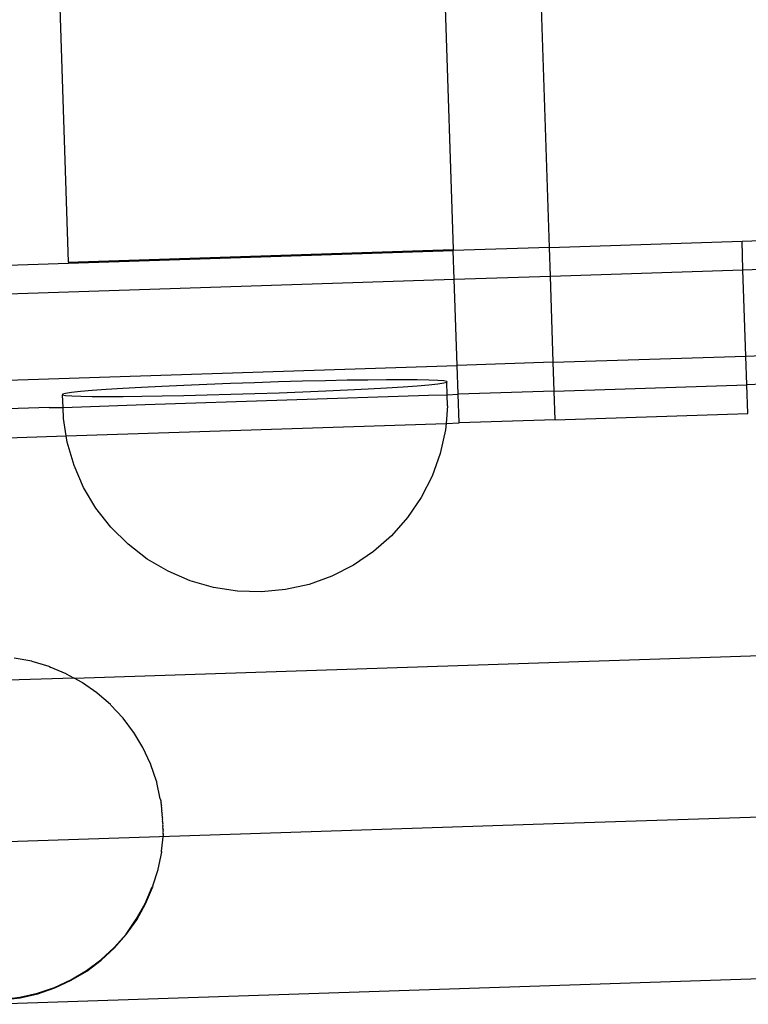
# Model space of a CAD drawing. Extents: x -1444 to 10597, y -4978 to 1627.
# Drawn here: x 5248 to 5323, y -2555 to -2453 of the extents above; entities that cross this region are included whole.
import ezdxf

# ---------------------------------------------------------------- set-up
doc = ezdxf.new("R2010")
doc.units = 0
doc.layers.get('0').update_dxf_attribs({"linetype": 'CONTINUOUS'})

msp = doc.modelspace()

# ---------------------------------------------------------------- linework, layer by layer
for p, q in [((5302.67, -2476.66), (5298.29, -2344.87)), ((5288.32, -2345.85), (5292.67, -2476.89)), ((5248.43, -2349.77), (5252.69, -2478.2)), ((5302.67, -2476.66), (5322.66, -2476)), ((5322.66, -2476), (5332.65, -2475.67)), ((5322.75, -2478.98), (5322.66, -2476)), ((5235.98, -2478.84), (5292.67, -2476.98)), ((5252.69, -2478.2), (5292.67, -2476.89)), ((5302.67, -2476.66), (5292.67, -2476.98)), ((5292.67, -2476.98), (5292.67, -2476.89)), ((5292.77, -2479.97), (5292.67, -2476.98)), ((5302.77, -2479.64), (5302.67, -2476.66)), ((5322.75, -2478.98), (5352.74, -2478)), ((5302.77, -2479.64), (5322.75, -2478.98)), ((5323.05, -2487.93), (5322.75, -2478.98)), ((5236.08, -2481.83), (5292.77, -2479.97)), ((5292.77, -2479.97), (5302.77, -2479.64)), ((5293.07, -2488.91), (5292.77, -2479.97)), ((5303.06, -2488.58), (5302.77, -2479.64)), ((5323.05, -2487.93), (5353.04, -2486.94)), ((5303.06, -2488.58), (5293.07, -2488.91)), ((5303.06, -2488.58), (5323.05, -2487.93)), ((5303.16, -2491.56), (5303.06, -2488.58)), ((5323.15, -2490.91), (5323.05, -2487.93)), ((5236.37, -2490.77), (5293.07, -2488.91)), ((5293.17, -2491.89), (5293.07, -2488.91)), ((5272.04, -2490.7), (5269.53, -2490.79)), ((5274.54, -2490.62), (5272.04, -2490.7)), ((5277.01, -2490.55), (5274.54, -2490.62)), ((5279.4, -2490.5), (5277.01, -2490.55)), ((5281.67, -2490.45), (5279.4, -2490.5)), ((5283.79, -2490.42), (5281.67, -2490.45)), ((5285.73, -2490.4), (5283.79, -2490.42)), ((5287.45, -2490.4), (5285.73, -2490.4)), ((5288.92, -2490.41), (5287.45, -2490.4)), ((5290.13, -2490.43), (5288.92, -2490.41)), ((5291.06, -2490.46), (5290.13, -2490.43)), ((5291.69, -2490.51), (5291.06, -2490.46)), ((5292, -2490.57), (5291.69, -2490.51)), ((5291.69, -2490.72), (5292.01, -2490.64)), ((5292, -2490.57), (5292.01, -2490.64)), ((5292.05, -2491.97), (5292.01, -2490.64)), ((5353.13, -2489.92), (5323.15, -2490.91)), ((5253.04, -2491.71), (5252.42, -2491.8)), ((5253.96, -2491.61), (5253.04, -2491.71)), ((5255.17, -2491.51), (5253.96, -2491.61)), ((5256.64, -2491.41), (5255.17, -2491.51)), ((5258.36, -2491.3), (5256.64, -2491.41)), ((5260.29, -2491.19), (5258.36, -2491.3)), ((5262.41, -2491.08), (5260.29, -2491.19)), ((5264.68, -2490.98), (5262.41, -2491.08)), ((5267.07, -2490.88), (5264.68, -2490.98)), ((5269.53, -2490.79), (5267.07, -2490.88)), ((5272.07, -2491.82), (5274.58, -2491.74)), ((5274.58, -2491.74), (5277.05, -2491.64)), ((5277.05, -2491.64), (5279.43, -2491.54)), ((5279.43, -2491.54), (5281.7, -2491.44)), ((5281.7, -2491.44), (5283.82, -2491.33)), ((5283.82, -2491.33), (5285.75, -2491.22)), ((5285.75, -2491.22), (5287.47, -2491.11)), ((5287.47, -2491.11), (5288.94, -2491.01)), ((5288.94, -2491.01), (5290.15, -2490.91)), ((5290.15, -2490.91), (5291.07, -2490.81)), ((5291.07, -2490.81), (5291.69, -2490.72)), ((5303.16, -2491.56), (5293.17, -2491.89)), ((5303.16, -2491.56), (5323.15, -2490.91)), ((5303.26, -2494.55), (5303.16, -2491.56)), ((5323.25, -2493.89), (5323.15, -2490.91)), ((5252.42, -2491.8), (5252.11, -2491.88)), ((5252.11, -2491.88), (5252.11, -2491.95)), ((5252.11, -2491.95), (5252.42, -2492.01)), ((5252.15, -2493.28), (5252.11, -2491.95)), ((5252.42, -2492.01), (5253.05, -2492.06)), ((5253.05, -2492.06), (5253.98, -2492.09)), ((5253.98, -2492.09), (5255.19, -2492.12)), ((5255.19, -2492.12), (5256.67, -2492.12)), ((5256.67, -2492.12), (5258.39, -2492.12)), ((5258.39, -2492.12), (5260.32, -2492.1)), ((5260.32, -2492.1), (5262.44, -2492.07)), ((5260.67, -2492.96), (5290.09, -2491.99)), ((5262.44, -2492.07), (5264.71, -2492.02)), ((5264.71, -2492.02), (5267.1, -2491.97)), ((5267.1, -2491.97), (5269.57, -2491.9)), ((5269.57, -2491.9), (5272.07, -2491.82)), ((5290.09, -2491.99), (5292.05, -2491.97)), ((5292.05, -2491.97), (5293.17, -2491.89)), ((5292.09, -2493.09), (5292.05, -2491.97)), ((5293.27, -2494.87), (5293.17, -2491.89)), ((5250.71, -2493.28), (5236.47, -2493.75)), ((5250.71, -2493.28), (5252.15, -2493.28)), ((5252.15, -2493.28), (5260.67, -2492.96)), ((5252.19, -2494.4), (5252.15, -2493.28)), ((5292.09, -2493.09), (5291.92, -2494.92)), ((5252.48, -2496.21), (5252.19, -2494.4)), ((5303.26, -2494.55), (5293.27, -2494.87)), ((5303.26, -2494.55), (5323.25, -2493.89)), ((5252.48, -2496.21), (5291.92, -2494.92)), ((5291.86, -2495.59), (5291.31, -2498.03)), ((5291.92, -2494.92), (5291.86, -2495.59)), ((5291.92, -2494.92), (5293.27, -2494.87)), ((5236.57, -2496.73), (5252.48, -2496.21)), ((5252.59, -2496.88), (5252.48, -2496.21)), ((5253.29, -2499.28), (5252.59, -2496.88)), ((5291.31, -2498.03), (5290.47, -2500.39)), ((5254.29, -2501.57), (5253.29, -2499.28)), ((5290.47, -2500.39), (5289.33, -2502.62)), ((5255.57, -2503.72), (5254.29, -2501.57)), ((5289.33, -2502.62), (5287.92, -2504.69)), ((5257.12, -2505.7), (5255.57, -2503.72)), ((5287.92, -2504.69), (5286.26, -2506.57)), ((5258.9, -2507.46), (5257.12, -2505.7)), ((5286.26, -2506.57), (5284.38, -2508.22)), ((5260.88, -2508.99), (5258.9, -2507.46)), ((5263.05, -2510.26), (5260.88, -2508.99)), ((5284.38, -2508.22), (5282.31, -2509.63)), ((5282.31, -2509.63), (5280.07, -2510.77)), ((5265.35, -2511.25), (5263.05, -2510.26)), ((5280.07, -2510.77), (5277.71, -2511.62)), ((5267.77, -2511.95), (5265.35, -2511.25)), ((5270.25, -2512.33), (5267.77, -2511.95)), ((5275.26, -2512.17), (5272.76, -2512.41)), ((5277.71, -2511.62), (5275.26, -2512.17)), ((5272.76, -2512.41), (5270.25, -2512.33)), ((5253.31, -2521.34), (5406.94, -2516.3)), ((5248.9, -2519.58), (5247.09, -2519.27)), ((5248.93, -2519.62), (5248.9, -2519.58)), ((5250.7, -2520.13), (5248.93, -2519.62)), ((5250.7, -2520.13), (5250.76, -2520.15)), ((5250.73, -2520.17), (5250.7, -2520.13)), ((5250.73, -2520.17), (5250.8, -2520.2)), ((5250.8, -2520.2), (5250.76, -2520.15)), ((5252.49, -2520.89), (5250.8, -2520.2)), ((5253.26, -2521.34), (5242.68, -2521.69)), ((5252.52, -2520.93), (5252.49, -2520.89)), ((5253.26, -2521.34), (5252.52, -2520.93)), ((5253.31, -2521.34), (5253.26, -2521.34)), ((5254.13, -2521.79), (5253.31, -2521.34)), ((5254.16, -2521.84), (5254.13, -2521.79)), ((5255.66, -2522.86), (5254.16, -2521.84)), ((5255.69, -2522.91), (5255.66, -2522.86)), ((5257.07, -2524.09), (5255.69, -2522.91)), ((5257.1, -2524.14), (5257.07, -2524.09)), ((5258.35, -2525.46), (5257.1, -2524.14)), ((5258.38, -2525.5), (5258.35, -2525.46)), ((5259.47, -2526.95), (5258.38, -2525.5)), ((5259.5, -2527), (5259.47, -2526.95)), ((5260.43, -2528.55), (5259.5, -2527)), ((5260.46, -2528.6), (5260.43, -2528.55)), ((5260.95, -2529.66), (5260.46, -2528.6)), ((5261.22, -2530.24), (5260.95, -2529.66)), ((5261.22, -2530.24), (5261.24, -2530.31)), ((5261.24, -2530.31), (5261.27, -2530.36)), ((5261.84, -2532.05), (5261.27, -2530.36)), ((5261.84, -2532.05), (5261.87, -2532.1)), ((5261.87, -2532.1), (5261.86, -2532.14)), ((5261.89, -2532.18), (5261.86, -2532.14)), ((5262.25, -2533.89), (5261.89, -2532.18)), ((5262.25, -2533.89), (5262.26, -2533.95)), ((5262.28, -2533.94), (5262.25, -2533.89)), ((5262.26, -2533.95), (5262.3, -2534)), ((5262.28, -2533.94), (5262.3, -2534)), ((5262.3, -2534), (5262.28, -2534.03)), ((5262.28, -2534.03), (5262.31, -2534.08)), ((5262.31, -2534.08), (5262.29, -2534.13)), ((5262.29, -2534.13), (5262.32, -2534.18)), ((5262.32, -2534.18), (5262.3, -2534.25)), ((5262.3, -2534.25), (5262.33, -2534.3)), ((5262.33, -2534.3), (5262.32, -2534.38)), ((5262.32, -2534.38), (5262.35, -2534.43)), ((5262.35, -2534.43), (5262.33, -2534.53)), ((5262.33, -2534.53), (5262.36, -2534.58)), ((5262.36, -2534.58), (5262.35, -2534.69)), ((5262.35, -2534.69), (5262.38, -2534.74)), ((5262.38, -2534.74), (5262.36, -2534.86)), ((5262.36, -2534.86), (5262.39, -2534.91)), ((5262.39, -2534.91), (5262.38, -2535.04)), ((5262.38, -2535.04), (5262.41, -2535.09)), ((5262.41, -2535.09), (5262.39, -2535.23)), ((5262.39, -2535.23), (5262.42, -2535.27)), ((5262.42, -2535.27), (5262.41, -2535.42)), ((5262.41, -2535.42), (5262.44, -2535.46)), ((5262.44, -2535.46), (5262.42, -2535.61)), ((5262.42, -2535.61), (5262.45, -2535.66)), ((5262.45, -2535.66), (5262.44, -2535.81)), ((5340.34, -2535.25), (5303.07, -2536.47)), ((5262.44, -2535.81), (5262.47, -2535.85)), ((5262.47, -2535.85), (5262.45, -2536)), ((5262.45, -2536), (5262.48, -2536.05)), ((5262.48, -2536.05), (5262.46, -2536.19)), ((5262.46, -2536.19), (5262.49, -2536.24)), ((5262.49, -2536.24), (5262.47, -2536.37)), ((5262.47, -2536.37), (5262.5, -2536.42)), ((5262.5, -2536.42), (5262.48, -2536.55)), ((5262.48, -2536.55), (5262.51, -2536.6)), ((5262.51, -2536.6), (5262.49, -2536.72)), ((5303.07, -2536.47), (5265.3, -2537.71)), ((5265.3, -2537.71), (5227.17, -2538.96)), ((5262.53, -2537.53), (5262.34, -2539.29)), ((5262.49, -2536.72), (5262.52, -2536.76)), ((5262.52, -2536.76), (5262.49, -2536.87)), ((5262.49, -2536.87), (5262.52, -2536.92)), ((5262.52, -2536.92), (5262.5, -2537.02)), ((5262.5, -2537.02), (5262.53, -2537.06)), ((5262.53, -2537.06), (5262.5, -2537.15)), ((5262.5, -2537.15), (5262.53, -2537.19)), ((5262.53, -2537.19), (5262.5, -2537.26)), ((5262.5, -2537.26), (5262.53, -2537.3)), ((5262.53, -2537.3), (5262.5, -2537.35)), ((5262.5, -2537.35), (5262.53, -2537.4)), ((5262.53, -2537.4), (5262.5, -2537.43)), ((5262.5, -2537.43), (5262.5, -2537.49)), ((5262.5, -2537.43), (5262.53, -2537.48)), ((5262.5, -2537.49), (5262.53, -2537.53)), ((5262.53, -2537.48), (5262.53, -2537.53)), ((5262.36, -2539.41), (5261.98, -2541.18)), ((5262.34, -2539.29), (5262.33, -2539.37)), ((5262.33, -2539.37), (5262.36, -2539.41)), ((5262.34, -2539.29), (5262.37, -2539.34)), ((5262.37, -2539.34), (5262.36, -2539.41)), ((5262.01, -2541.23), (5261.44, -2542.95)), ((5261.98, -2541.18), (5262.01, -2541.23)), ((5260.68, -2544.74), (5261.41, -2543.02)), ((5260.71, -2544.78), (5261.44, -2543.07)), ((5261.44, -2542.95), (5261.41, -2543.02)), ((5261.44, -2542.95), (5261.47, -2543)), ((5261.47, -2543), (5261.44, -2543.07)), ((5259.76, -2546.37), (5260.68, -2544.74)), ((5259.8, -2546.42), (5260.71, -2544.78)), ((5258.69, -2547.9), (5259.76, -2546.37)), ((5258.72, -2547.94), (5259.8, -2546.42)), ((5257.45, -2549.31), (5258.69, -2547.9)), ((5257.48, -2549.35), (5258.72, -2547.94)), ((5243.45, -2555.19), (5408.06, -2549.79)), ((5256.08, -2550.58), (5257.45, -2549.31)), ((5256.11, -2550.62), (5257.48, -2549.35)), ((5254.58, -2551.7), (5256.08, -2550.58)), ((5254.61, -2551.74), (5256.11, -2550.62)), ((5252.97, -2552.66), (5254.58, -2551.7)), ((5253, -2552.7), (5254.61, -2551.74)), ((5251.26, -2553.44), (5252.97, -2552.66)), ((5251.29, -2553.49), (5253, -2552.7)), ((5247.66, -2554.46), (5249.49, -2554.05)), ((5249.49, -2554.05), (5251.26, -2553.44)), ((5249.52, -2554.09), (5251.29, -2553.49)), ((5245.79, -2554.69), (5247.66, -2554.46)), ((5245.82, -2554.73), (5247.69, -2554.51)), ((5247.69, -2554.51), (5249.52, -2554.09))]:
    msp.add_line(p, q)

doc.saveas('drawing.dxf')
